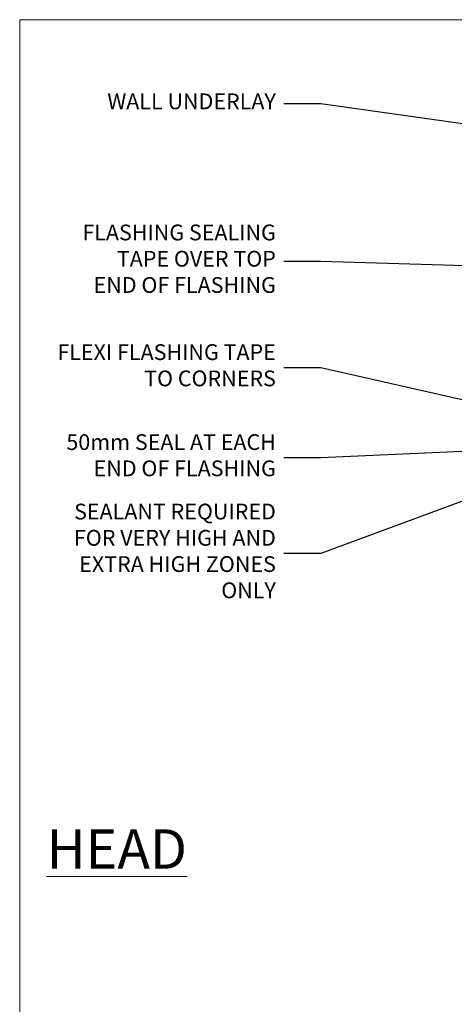
# Model space of a CAD drawing. Units: millimetres. Extents: x 1409 to 7966, y 792 to 2194.
# Drawn here: x 6813 to 6923, y 1492 to 1742 of the extents above; entities that cross this region are included whole.
import ezdxf
from ezdxf import colors
from ezdxf.entities.mleader import LeaderData, LeaderLine
from ezdxf.math import Vec2, Vec3

# ---------------------------------------------------------------- set-up
doc = ezdxf.new("R2010")
doc.units = ezdxf.units.MM
doc.layers.add('Aluminium Systems Ltd Joinery Detail', color=7, linetype='Continuous')
doc.layers.add('Aluminium Systems Ltd Notes', color=7, linetype='Continuous')
doc.layers.add('No Print', color=7, linetype='Continuous', plot=False)
doc.styles.add('ASL TXT 50', font='romans.shx', dxfattribs={"height": 100})
doc.styles.get("Standard").update_dxf_attribs({"font": 'arial.ttf'})

# ---------------------------------------------------------------- blocks, each defined once
blk = doc.blocks.new('Page Layout')
at = {"layer": 'Aluminium Systems Ltd Joinery Detail', "color": 8, "lineweight": 5}
blk.add_lwpolyline([(0, 693.9851618218306), (0, 0), (553.0825377109722, 0), (553.0825377109722, 693.9851618218306)], close=True, dxfattribs=at)
blk = doc.blocks.new('_Open90')
at = {"color": 0, "linetype": 'ByBlock', "lineweight": -2}
for p, q in [((0, 0), (-2.439666651745029, 0)), ((-0.5, 0.5), (0, 0)), ((0, 0), (-0.5, -0.5))]:
    blk.add_line(p, q, dxfattribs=at)
blk = doc.blocks.new('Bevel Back Weatherboard DF Head Text AL35')
at = {"layer": 'Aluminium Systems Ltd Notes', "color": 3, "lineweight": 5, "ltscale": 0.12}
ml = blk.add_multileader_mtext('Standard', dxfattribs=at)
ml.set_content('WALL UNDERLAY', color=3)
ml.set_leader_properties(color=8)
ml.set_arrow_properties(name='OPEN90')
ml.build(insert=Vec2(0, 0))
ml.multileader.update_dxf_attribs({"text_left_attachment_type": 2, "text_right_attachment_type": 2})
ctx = ml.context
ctx.base_point, ctx.plane_origin = Vec3(-51.13655873318632, 19.02326721632744), Vec3(99.05724246548016, -37.49343230247905)
ctx.left_attachment, ctx.right_attachment, ctx.text_align_type = 2, 2, 2
notes = []
notes.append((ctx, [(0, (1, 1, 0), (9.352644379010599, 19.02326721632744), (-1, 0), 9.40052644098273, [(0, [(113.0127590883658, 4.565713299611161)], 0, [])])]))
ctx.mtext.insert, ctx.mtext.width, ctx.mtext.alignment, ctx.mtext.line_spacing_style, ctx.mtext.flow_direction = Vec3(-2.047882061972359, 21.6899338829935), 56.04237814114141, 3, 2, 5
ml = blk.add_multileader_mtext('Standard', dxfattribs=at)
ml.set_content('FLASHING SEALING\\PTAPE OVER TOP\\P END OF FLASHING', color=3)
ml.set_leader_properties(color=8)
ml.set_arrow_properties(name='OPEN90')
ml.build(insert=Vec2(0, 0))
ml.multileader.update_dxf_attribs({"text_left_attachment_type": 2, "text_right_attachment_type": 2})
ctx = ml.context
ctx.base_point, ctx.plane_origin = Vec3(-56.96193390371837, -20.93141154124532), Vec3(73.90176718918701, -53.64008401343744)
ctx.left_attachment, ctx.right_attachment, ctx.text_align_type = 2, 2, 2
notes.append((ctx, [(0, (1, 1, 0), (9.352644379010599, -20.93141154124532), (-1, 0), 9.400526440982727, [(0, [(109.8175479061415, -23.97067756348224)], 0, [])])]))
ctx.mtext.insert, ctx.mtext.width, ctx.mtext.alignment, ctx.mtext.line_spacing_style, ctx.mtext.flow_direction = Vec3(-2.047882061972359, -11.59807820791139), 62.3803624409443, 3, 2, 5
ml = blk.add_multileader_mtext('Standard', dxfattribs=at)
ml.set_content('FLEXI FLASHING TAPE TO CORNERS', color=3)
ml.set_leader_properties(color=8)
ml.set_arrow_properties(name='OPEN90')
ml.build(insert=Vec2(0, 0))
ml.multileader.update_dxf_attribs({"text_left_attachment_type": 2, "text_right_attachment_type": 2})
ctx = ml.context
ctx.base_point, ctx.plane_origin = Vec3(-64.46261603195849, -47.9809859076413), Vec3(173.2167566211147, -160.1760274050721)
ctx.left_attachment, ctx.right_attachment, ctx.text_align_type = 2, 2, 2
notes.append((ctx, [(1, (1, 1, 0), (9.352644379010599, -47.9809859076413), (-1, 0), 9.40052644098273, [(0, [(112.1717714514216, -71.25483951679416)], 0, [])])]))
ctx.mtext.insert, ctx.mtext.width, ctx.mtext.defined_height, ctx.mtext.alignment, ctx.mtext.line_spacing_style, ctx.mtext.flow_direction = Vec3(-2.047882061972359, -41.9809859076413), 62.38036244094429, 16.49169063830847, 3, 2, 5
ml = blk.add_multileader_mtext('Standard', dxfattribs=at)
ml.set_content('50mm SEAL AT EACH END OF FLASHING ', color=3)
ml.set_leader_properties(color=8)
ml.set_arrow_properties(name='OPEN90')
ml.build(insert=Vec2(0, 0))
ml.multileader.update_dxf_attribs({"text_left_attachment_type": 2, "text_right_attachment_type": 2})
ctx = ml.context
ctx.base_point, ctx.plane_origin = Vec3(-60.50354372636458, -70.81857744597801), Vec3(47.74554292435005, -180.2661364512496)
ctx.left_attachment, ctx.right_attachment, ctx.text_align_type = 2, 2, 2
notes.append((ctx, [(0, (1, 1, 0), (9.352644379010144, -70.81857744597801), (-1, 0), 9.400526440981821, [(0, [(77.82285577556877, -67.72448654643813)], 0, [])])]))
ctx.mtext.insert, ctx.mtext.width, ctx.mtext.alignment, ctx.mtext.line_spacing_style, ctx.mtext.flow_direction = Vec3(-2.04788206197145, -64.81857744597801), 62.38036244094428, 3, 2, 5
ml = blk.add_multileader_mtext('Standard', dxfattribs=at)
ml.set_content('SEALANT REQUIRED FOR VERY HIGH AND EXTRA HIGH ZONES ONLY ', color=3)
ml.set_leader_properties(color=8)
ml.set_arrow_properties(name='OPEN90')
ml.build(insert=Vec2(0, 0))
ml.multileader.update_dxf_attribs({"text_left_attachment_type": 2, "text_right_attachment_type": 2})
ctx = ml.context
ctx.base_point, ctx.plane_origin = Vec3(-60.73001030208081, -95.11950310355496), Vec3(47.74554292435005, -204.4546535525078)
ctx.left_attachment, ctx.right_attachment, ctx.text_align_type = 2, 2, 2
notes.append((ctx, [(0, (1, 1, 0), (9.352644379010144, -95.11950310355496), (-1, 0), 9.400526440981821, [(0, [(66.88335184565722, -73.80191370549983)], 0, [])])]))
ctx.mtext.insert, ctx.mtext.width, ctx.mtext.defined_height, ctx.mtext.alignment, ctx.mtext.line_spacing_style, ctx.mtext.flow_direction = Vec3(-2.04788206197145, -82.4528364368889), 62.38036244094428, 38.55425811034805, 3, 2, 5
for ctx, leaders in notes:
    for number, flags, end, landing, length, lines in leaders:
        leader = LeaderData()
        leader.index, (leader.has_last_leader_line, leader.has_dogleg_vector, leader.attachment_direction) = number, flags
        leader.last_leader_point, leader.dogleg_vector, leader.dogleg_length = Vec3(end), Vec3(landing), length
        for number, points, colour, breaks in lines:
            line = LeaderLine()
            line.index, line.vertices, line.color, line.breaks = number, Vec3.list(points), colors.encode_raw_color(colour), breaks
            leader.lines.append(line)
        ctx.leaders.append(leader)

msp = doc.modelspace()

# ---------------------------------------------------------------- block references
at = {"layer": 'Aluminium Systems Ltd Notes', "color": 3}
msp.add_blockref('Bevel Back Weatherboard DF Head Text AL35', (6880.071948573361, 1701.172977346657, 1.000000000000028), dxfattribs=at)
at = {"layer": 'No Print'}
msp.add_blockref('Page Layout', (6813.030643808472, 1047.609308107969), dxfattribs=at)
msp.add_blockref('Page Layout', (6813.030643808472, 1047.609308107969), dxfattribs=at)
msp.add_blockref('Page Layout', (6813.030643808472, 1047.609308107969), dxfattribs=at)
msp.add_blockref('Page Layout', (6813.030643808472, 1047.609308107969), dxfattribs=at)

# ---------------------------------------------------------------- texts
at = {"layer": 'Aluminium Systems Ltd Joinery Detail', "lineweight": 5, "insert": (6855.481496302938, 1536.04520648641, 1.000000000000014), "char_height": 10, "width": 56.32408846670543, "attachment_point": 3, "style": 'ASL TXT 50'}
msp.add_mtext('{\\fArial|b0|i0|c0|p34;\\LHEAD}', dxfattribs=at)

doc.saveas('drawing.dxf')
